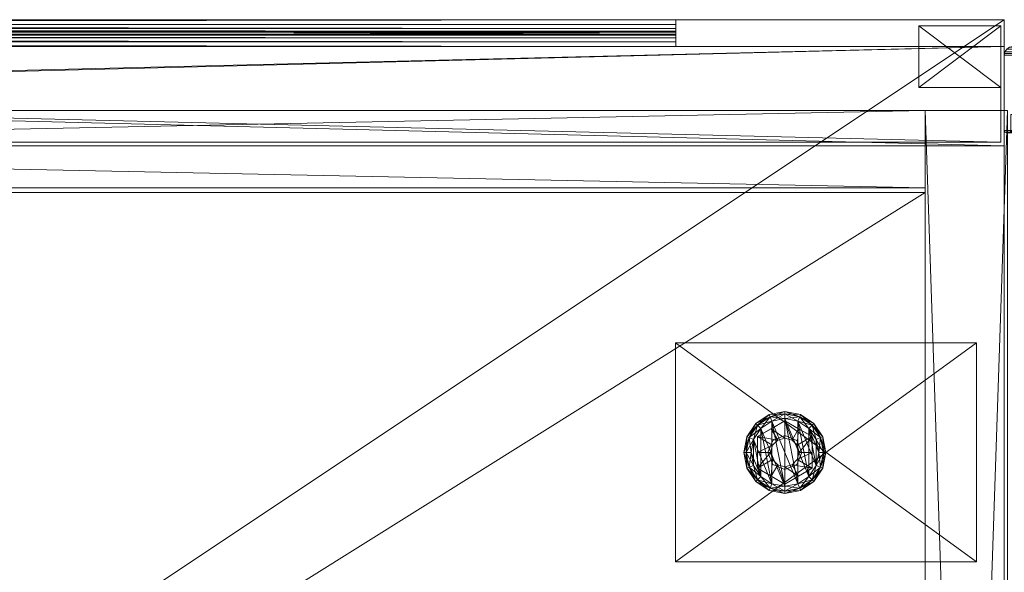
# Model space of a CAD drawing. Units: inches. Extents: x -1 to 164, y 0 to 407.
# Drawn here: x 92 to 101, y 402 to 407 of the extents above; entities that cross this region are included whole.
import ezdxf

# ---------------------------------------------------------------- set-up
doc = ezdxf.new("R2010")
doc.units = ezdxf.units.IN
doc.header["$MEASUREMENT"] = 0
for name, color, linetype, true_color in [('CET color Black', 7, 'Continuous', 0x000000), ('CET color Grey64', 7, 'Continuous', 0xa4a5a0), ('CET color Grey80', 7, 'Continuous', 0xcccccc), ('CET color wheat3', 7, 'Continuous', 0xd5bd9b)]:
    doc.layers.add(name, color=color, linetype=linetype, true_color=true_color)
doc.layers.add('CET Default', color=7, linetype='Continuous')

# ---------------------------------------------------------------- blocks, each defined once
blk = doc.blocks.new('*C22')
at = {"layer": 'CET color Black', "linetype": 'Continuous', "lineweight": 0}
mesh = blk.add_polyface(dxfattribs=at)
corners = [(35.7462, 21.0482, 0.421), (35.7462, 21.0482, 0.555), (35.7462, 19.0482, 0.555), (35.7462, 19.0482, 0.421), (32.9962, 19.0482, 0.421), (32.9962, 21.0482, 0.421), (32.9962, 21.0482, 0.555), (32.9962, 19.0482, 0.555)]
mesh.append_faces([[corners[k] for k in face] for face in [(6, 2, 1, 6)]], dxfattribs={"vtx0": -1, "vtx3": -1})
mesh.append_faces([[corners[k] for k in face] for face in [(3, 0, 2, 3), (3, 4, 0, 3), (0, 5, 1, 0), (5, 4, 6, 5), (4, 3, 7, 4)]], dxfattribs={"vtx1": -1})
mesh.append_faces([[corners[k] for k in face] for face in [(0, 1, 2, 0), (4, 5, 0, 4), (6, 7, 2, 6), (5, 6, 1, 5), (4, 7, 6, 4), (3, 2, 7, 3)]], dxfattribs={"vtx2": -1})
mesh = blk.add_polyface(dxfattribs=at)
corners = [(33.996, 20.3562), (34.1143, 19.7613), (33.996, 19.7378), (33.8777, 20.3327), (33.7774, 20.2656), (33.7774, 19.8284), (33.7104, 20.1653), (33.8824, 20.1126, 0.4173), (33.746, 20.1913, 0.3694), (33.746, 20.047, 0.3803), (33.8648, 20.047, 0.4176), (33.9304, 20.1606, 0.4176), (33.871, 20.2635, 0.3803), (33.996, 20.1782, 0.4173), (33.996, 20.3357, 0.3694), (34.0616, 20.1606, 0.4176), (33.746, 20.1913, 0.2441), (33.746, 19.9027, 0.2441), (33.996, 20.3357, 0.2441), (34.1064, 20.1574, 0.3694), (33.996, 20.2032, 1.6596), (33.996, 20.2032, 0.3694), (33.8856, 20.1574, 1.6596), (33.8856, 20.1574, 0.3694), (33.8398, 20.047, 1.6596), (33.8398, 20.047, 0.3694), (33.996, 20.4, 0.2107), (33.8609, 20.3732, 0.2107), (33.8777, 20.3327, 0.2441), (33.996, 20.3562, 0.2441), (33.996, 20.422, 0.1773), (33.8525, 20.3935, 0.1773), (33.7464, 20.2966, 0.2107), (33.7774, 20.2656, 0.2441), (33.7308, 20.3122, 0.1773), (33.6698, 20.1821, 0.2107), (33.7104, 20.1653, 0.2441), (33.6495, 20.1905, 0.1773), (33.643, 20.047, 0.2107), (33.6868, 20.047, 0.2441), (33.621, 20.047, 0.1773), (34.1143, 19.7613, 0.2441), (33.8777, 19.7613, 0.2441), (33.6495, 20.1905, 0.0668), (33.621, 20.047, 0.0668), (33.7308, 20.3122, 0.0668), (33.8525, 20.3935, 0.0668), (33.996, 20.422, 0.0668), (33.8609, 20.3732, 0.0334), (33.996, 20.4, 0.0334), (33.7464, 20.2966, 0.0334), (33.6698, 20.1821, 0.0334), (33.6868, 20.047), (33.643, 20.047, 0.0334)]
mesh.append_faces([[corners[k] for k in face] for face in [(7, 8, 9, 7), (7, 9, 10, 7), (11, 12, 8, 11), (11, 8, 7, 11), (13, 14, 12, 13), (13, 12, 11, 13), (12, 14, 8, 12), (15, 14, 13, 15)]])
mesh.append_faces([[corners[k] for k in face] for face in [(28, 41, 29, 28)]], dxfattribs={"vtx0": -1, "vtx1": -1, "vtx3": -1})
mesh.append_faces([[corners[k] for k in face] for face in [(0, 1, 2, 0)]], dxfattribs={"vtx0": -1, "vtx2": -1, "vtx3": -1})
mesh.append_faces([[corners[k] for k in face] for face in [(0, 2, 3, 0), (4, 5, 6, 4), (18, 8, 16, 18), (19, 20, 21, 19), (21, 22, 23, 21), (23, 24, 25, 23), (26, 28, 29, 26), (30, 27, 26, 30), (27, 33, 28, 27), (31, 32, 27, 31), (32, 36, 33, 32), (34, 35, 32, 34), (35, 39, 36, 35), (37, 38, 35, 37), (36, 42, 33, 36), (37, 44, 40, 37), (45, 37, 43, 45), (31, 45, 34, 31), (47, 31, 46, 47), (0, 48, 49, 0), (49, 46, 47, 49), (3, 50, 48, 3), (48, 45, 46, 48), (4, 51, 50, 4), (50, 43, 45, 50), (6, 53, 51, 6), (51, 44, 43, 51)]], dxfattribs={"vtx0": -1, "vtx3": -1})
mesh.append_faces([[corners[k] for k in face] for face in [(8, 16, 17, 8), (18, 14, 8, 18), (21, 20, 22, 21), (23, 22, 24, 23), (26, 27, 28, 26), (30, 31, 27, 30), (27, 32, 33, 27), (31, 34, 32, 31), (32, 35, 36, 32), (34, 37, 35, 34), (35, 38, 39, 35), (37, 40, 38, 37), (37, 43, 44, 37), (45, 34, 37, 45), (31, 46, 45, 31), (47, 30, 31, 47), (0, 3, 48, 0), (49, 48, 46, 49), (3, 4, 50, 3), (48, 50, 45, 48), (4, 6, 51, 4), (50, 51, 43, 50), (6, 52, 53, 6), (51, 53, 44, 51)]], dxfattribs={"vtx2": -1})
mesh = blk.add_polyface(dxfattribs=at)
corners = [(34.2816, 20.1653), (34.3052, 20.047), (34.2816, 19.9287), (34.2146, 20.2656), (34.1143, 20.3327), (34.2146, 19.8284), (34.1143, 19.7613), (33.996, 20.3562), (34.1272, 20.047, 0.4176), (34.246, 20.047, 0.3803), (34.246, 20.1913, 0.3694), (34.1096, 20.1126, 0.4173), (34.0616, 20.1606, 0.4176), (34.121, 20.2635, 0.3803), (33.996, 20.3357, 0.3694), (34.246, 19.9027, 0.3694), (34.246, 20.1913, 0.2441), (33.996, 20.3357, 0.2441), (34.1522, 20.047, 0.3694), (34.1522, 20.047, 1.6596), (34.1064, 20.1574, 1.6596), (34.1064, 20.1574, 0.3694), (33.996, 20.2032, 1.6596), (34.349, 20.047, 0.2107), (34.3222, 20.1821, 0.2107), (34.2816, 20.1653, 0.2441), (34.3052, 20.047, 0.2441), (34.371, 20.047, 0.1773), (34.3425, 20.1905, 0.1773), (34.2456, 20.2966, 0.2107), (34.2146, 20.2656, 0.2441), (34.2612, 20.3122, 0.1773), (34.1311, 20.3732, 0.2107), (34.1143, 20.3327, 0.2441), (34.1395, 20.3935, 0.1773), (33.996, 20.4, 0.2107), (33.996, 20.3562, 0.2441), (33.996, 20.422, 0.1773), (34.2816, 19.9287, 0.2441), (34.2146, 19.8284, 0.2441), (34.1143, 19.7613, 0.2441), (34.1395, 20.3935, 0.0668), (33.996, 20.422, 0.0668), (34.2612, 20.3122, 0.0668), (34.3425, 20.1905, 0.0668), (34.371, 20.047, 0.0668), (34.3222, 20.1821, 0.0334), (34.349, 20.047, 0.0334), (34.2456, 20.2966, 0.0334), (34.1311, 20.3732, 0.0334), (33.996, 20.4, 0.0334)]
mesh.append_faces([[corners[k] for k in face] for face in [(8, 9, 10, 8), (8, 10, 11, 8), (12, 13, 14, 12), (11, 10, 13, 11), (11, 13, 12, 11), (13, 10, 14, 13)]])
mesh.append_faces([[corners[k] for k in face] for face in [(4, 6, 7, 4)]], dxfattribs={"vtx0": -1, "vtx1": -1, "vtx3": -1})
mesh.append_faces([[corners[k] for k in face] for face in [(15, 16, 10, 15), (36, 40, 39, 36)]], dxfattribs={"vtx0": -1, "vtx2": -1, "vtx3": -1})
mesh.append_faces([[corners[k] for k in face] for face in [(0, 2, 3, 0), (16, 14, 17, 16), (18, 20, 21, 18), (23, 25, 26, 23), (27, 24, 23, 27), (24, 30, 25, 24), (28, 29, 24, 28), (29, 33, 30, 29), (31, 32, 29, 31), (32, 36, 33, 32), (34, 35, 32, 34), (30, 26, 25, 30), (36, 39, 33, 36), (34, 42, 37, 34), (43, 34, 41, 43), (28, 43, 31, 28), (45, 28, 44, 45), (1, 46, 47, 1), (47, 44, 45, 47), (0, 48, 46, 0), (46, 43, 44, 46), (3, 49, 48, 3), (48, 41, 43, 48), (4, 50, 49, 4), (49, 42, 41, 49)]], dxfattribs={"vtx0": -1, "vtx3": -1})
mesh.append_faces([[corners[k] for k in face] for face in [(0, 1, 2, 0), (2, 3, 4, 2), (4, 5, 6, 4), (16, 10, 14, 16), (18, 19, 20, 18), (21, 20, 22, 21), (23, 24, 25, 23), (27, 28, 24, 27), (24, 29, 30, 24), (28, 31, 29, 28), (29, 32, 33, 29), (31, 34, 32, 31), (32, 35, 36, 32), (34, 37, 35, 34), (30, 38, 26, 30), (39, 33, 30, 39), (34, 41, 42, 34), (43, 31, 34, 43), (28, 44, 43, 28), (45, 27, 28, 45), (1, 0, 46, 1), (47, 46, 44, 47), (0, 3, 48, 0), (46, 48, 43, 46), (3, 4, 49, 3), (48, 49, 41, 48), (4, 7, 50, 4), (49, 50, 42, 49)]], dxfattribs={"vtx2": -1})
mesh = blk.add_polyface(dxfattribs=at)
corners = [(33.8609, 19.7208, 0.0334), (33.996, 19.694, 0.0334), (33.996, 19.672, 0.0668), (33.8525, 19.7005, 0.0668), (33.996, 19.7378), (33.8777, 20.3327), (33.7774, 20.2656), (33.8777, 19.7613), (33.7774, 19.8284), (33.7104, 20.1653), (33.6868, 20.047), (33.7104, 19.9287), (33.8824, 19.9814, 0.4173), (33.746, 19.9027, 0.3694), (33.871, 19.8305, 0.3803), (33.9304, 19.9334, 0.4176), (33.996, 19.7583, 0.3694), (33.8648, 20.047, 0.4176), (33.746, 20.047, 0.3803), (33.746, 20.1913, 0.3694), (33.746, 19.9027, 0.2441), (33.996, 19.7583, 0.2441), (33.8398, 20.047, 0.3694), (33.8398, 20.047, 1.6596), (33.8856, 19.9366, 1.6596), (33.8856, 19.9366, 0.3694), (33.996, 19.8908, 1.6596), (33.643, 20.047, 0.2107), (33.6698, 19.9119, 0.2107), (33.7104, 19.9287, 0.2441), (33.6868, 20.047, 0.2441), (33.621, 20.047, 0.1773), (33.6495, 19.9035, 0.1773), (33.7464, 19.7974, 0.2107), (33.7774, 19.8284, 0.2441), (33.7308, 19.7818, 0.1773), (33.8609, 19.7208, 0.2107), (33.8777, 19.7613, 0.2441), (33.8525, 19.7005, 0.1773), (33.996, 19.694, 0.2107), (33.996, 19.7378, 0.2441), (33.996, 19.672, 0.1773), (33.7774, 20.2656, 0.2441), (33.8777, 20.3327, 0.2441), (33.7104, 20.1653, 0.2441), (33.7308, 19.7818, 0.0668), (33.6495, 19.9035, 0.0668), (33.621, 20.047, 0.0668), (33.6698, 19.9119, 0.0334), (33.643, 20.047, 0.0334), (33.7464, 19.7974, 0.0334)]
mesh.append_faces([[corners[k] for k in face] for face in [(12, 13, 14, 12), (12, 14, 15, 12), (14, 13, 16, 14), (17, 18, 13, 17), (17, 13, 12, 17)]])
mesh.append_faces([[corners[k] for k in face] for face in [(19, 20, 13, 19)]], dxfattribs={"vtx0": -1, "vtx2": -1, "vtx3": -1})
mesh.append_faces([[corners[k] for k in face] for face in [(0, 2, 3, 0), (4, 6, 7, 4), (8, 10, 11, 8), (20, 16, 21, 20), (22, 24, 25, 22), (27, 29, 30, 27), (31, 28, 27, 31), (28, 34, 29, 28), (32, 33, 28, 32), (33, 37, 34, 33), (35, 36, 33, 35), (36, 40, 37, 36), (38, 39, 36, 38), (37, 43, 40, 37), (29, 44, 34, 29), (38, 2, 41, 38), (45, 38, 3, 45), (32, 45, 35, 32), (47, 32, 46, 47), (10, 48, 49, 10), (49, 46, 47, 49), (11, 50, 48, 11), (48, 45, 46, 48), (8, 0, 50, 8), (50, 3, 45, 50), (7, 1, 0, 7)]], dxfattribs={"vtx0": -1, "vtx3": -1})
mesh.append_faces([[corners[k] for k in face] for face in [(18, 19, 13, 18)]], dxfattribs={"vtx1": -1})
mesh.append_faces([[corners[k] for k in face] for face in [(0, 1, 2, 0), (4, 5, 6, 4), (6, 7, 8, 6), (8, 9, 10, 8), (20, 13, 16, 20), (22, 23, 24, 22), (25, 24, 26, 25), (27, 28, 29, 27), (31, 32, 28, 31), (28, 33, 34, 28), (32, 35, 33, 32), (33, 36, 37, 33), (35, 38, 36, 35), (36, 39, 40, 36), (38, 41, 39, 38), (37, 42, 43, 37), (44, 34, 37, 44), (29, 30, 44, 29), (38, 3, 2, 38), (45, 35, 38, 45), (32, 46, 45, 32), (47, 31, 32, 47), (10, 11, 48, 10), (49, 48, 46, 49), (11, 8, 50, 11), (48, 50, 45, 48), (8, 7, 0, 8), (50, 0, 3, 50)]], dxfattribs={"vtx2": -1})
mesh = blk.add_polyface(dxfattribs=at)
corners = [(34.2816, 19.9287), (34.1143, 20.3327), (34.2146, 19.8284), (34.1096, 19.9814, 0.4173), (34.246, 19.9027, 0.3694), (34.246, 20.047, 0.3803), (34.1272, 20.047, 0.4176), (34.246, 20.1913, 0.3694), (34.0616, 19.9334, 0.4176), (34.121, 19.8305, 0.3803), (33.996, 19.9158, 0.4173), (33.996, 19.7583, 0.3694), (33.9304, 19.9334, 0.4176), (33.871, 19.8305, 0.3803), (33.996, 19.7583, 0.2441), (34.246, 19.9027, 0.2441), (34.246, 20.1913, 0.2441), (33.996, 19.8908, 0.3694), (33.996, 19.8908, 1.6596), (34.1064, 19.9366, 1.6596), (34.1064, 19.9366, 0.3694), (34.1522, 20.047, 1.6596), (34.1522, 20.047, 0.3694), (33.8856, 19.9366, 0.3694), (33.996, 19.694, 0.2107), (34.1311, 19.7208, 0.2107), (34.1143, 19.7613, 0.2441), (33.996, 19.7378, 0.2441), (33.996, 19.672, 0.1773), (34.1395, 19.7005, 0.1773), (34.2456, 19.7974, 0.2107), (34.2146, 19.8284, 0.2441), (34.2612, 19.7818, 0.1773), (34.3222, 19.9119, 0.2107), (34.2816, 19.9287, 0.2441), (34.3425, 19.9035, 0.1773), (34.349, 20.047, 0.2107), (34.3052, 20.047, 0.2441), (34.371, 20.047, 0.1773), (34.2146, 20.2656, 0.2441), (33.8777, 20.3327, 0.2441), (34.3425, 19.9035, 0.0668), (34.371, 20.047, 0.0668), (34.2612, 19.7818, 0.0668), (34.1395, 19.7005, 0.0668), (33.996, 19.672, 0.0668), (33.996, 19.7378), (34.1143, 19.7613), (34.1311, 19.7208, 0.0334), (33.996, 19.694, 0.0334), (34.2456, 19.7974, 0.0334), (34.3222, 19.9119, 0.0334), (34.3052, 20.047), (34.349, 20.047, 0.0334), (33.8777, 19.7613)]
mesh.append_faces([[corners[k] for k in face] for face in [(3, 4, 5, 3), (3, 5, 6, 3), (8, 9, 4, 8), (8, 4, 3, 8), (10, 11, 9, 10), (10, 9, 8, 10), (9, 11, 4, 9), (12, 13, 11, 12), (12, 11, 10, 12)]])
mesh.append_faces([[corners[k] for k in face] for face in [(0, 1, 2, 0), (14, 4, 15, 14), (17, 19, 20, 17), (20, 21, 22, 20), (23, 18, 17, 23), (24, 26, 27, 24), (28, 25, 24, 28), (25, 31, 26, 25), (29, 30, 25, 29), (30, 34, 31, 30), (32, 33, 30, 32), (33, 37, 34, 33), (35, 36, 33, 35), (31, 39, 34, 31), (35, 42, 38, 35), (32, 41, 35, 32), (44, 32, 43, 44), (28, 44, 29, 28), (46, 48, 49, 46), (49, 44, 45, 49), (47, 50, 48, 47), (48, 43, 44, 48), (2, 51, 50, 2), (50, 41, 43, 50), (0, 53, 51, 0), (51, 42, 41, 51)]], dxfattribs={"vtx0": -1, "vtx3": -1})
mesh.append_faces([[corners[k] for k in face] for face in [(5, 4, 7, 5)]], dxfattribs={"vtx1": -1})
mesh.append_faces([[corners[k] for k in face] for face in [(14, 11, 4, 14), (4, 15, 16, 4), (17, 18, 19, 17), (20, 19, 21, 20), (24, 25, 26, 24), (28, 29, 25, 28), (25, 30, 31, 25), (29, 32, 30, 29), (30, 33, 34, 30), (32, 35, 33, 32), (33, 36, 37, 33), (35, 38, 36, 35), (40, 27, 26, 40), (35, 41, 42, 35), (32, 43, 41, 32), (44, 29, 32, 44), (28, 45, 44, 28), (46, 47, 48, 46), (49, 48, 44, 49), (47, 2, 50, 47), (48, 50, 43, 48), (2, 0, 51, 2), (50, 51, 41, 50), (0, 52, 53, 0), (51, 53, 42, 51), (54, 46, 49, 54)]], dxfattribs={"vtx2": -1})
at = {"layer": 'CET color Grey80', "linetype": 'Continuous', "lineweight": 0}
mesh = blk.add_polyface(dxfattribs=at)
corners = [(35.278, 22.463, 8.305), (35.278, 22.463, 13.305), (0.81, 22.463, 13.305), (0.81, 22.463, 8.305), (35.278, 23.172, 13.305), (35.278, 23.172, 8.305), (0.81, 23.172, 8.305), (0.81, 23.172, 13.305)]
mesh.append_faces([[corners[k] for k in face] for face in [(4, 6, 7, 4)]], dxfattribs={"vtx0": -1, "vtx3": -1})
mesh.append_faces([[corners[k] for k in face] for face in [(3, 0, 2, 3), (1, 0, 4, 1), (0, 3, 5, 0), (3, 2, 6, 3), (2, 1, 7, 2)]], dxfattribs={"vtx1": -1})
mesh.append_faces([[corners[k] for k in face] for face in [(0, 1, 2, 0), (4, 5, 6, 4), (0, 5, 4, 0), (3, 6, 5, 3), (2, 7, 6, 2), (1, 4, 7, 1)]], dxfattribs={"vtx2": -1})
mesh = blk.add_polyface(dxfattribs=at)
corners = [(36.028, 23.172, 28.43), (36.028, 0.852, 28.43), (36.028, 0.852, 0.555), (36.028, 23.172, 0.555), (35.278, 0.852, 28.43), (35.278, 23.172, 28.43), (35.278, 23.172, 0.555), (35.278, 0.852, 0.555)]
mesh.append_faces([[corners[k] for k in face] for face in [(4, 6, 7, 4)]], dxfattribs={"vtx0": -1, "vtx3": -1})
mesh.append_faces([[corners[k] for k in face] for face in [(3, 0, 2, 3), (1, 0, 4, 1), (0, 3, 5, 0), (3, 2, 6, 3), (2, 1, 7, 2)]], dxfattribs={"vtx1": -1})
mesh.append_faces([[corners[k] for k in face] for face in [(0, 1, 2, 0), (4, 5, 6, 4), (0, 5, 4, 0), (3, 6, 5, 3), (2, 7, 6, 2), (1, 4, 7, 1)]], dxfattribs={"vtx2": -1})
mesh = blk.add_polyface(dxfattribs=at)
corners = [(0.81, 22.422, 1.264), (0.81, 0.852, 1.264), (35.278, 0.852, 1.264), (35.278, 22.422, 1.264), (0.81, 0.852, 0.555), (0.81, 22.422, 0.555), (35.278, 22.422, 0.555), (35.278, 0.852, 0.555)]
mesh.append_faces([[corners[k] for k in face] for face in [(4, 6, 7, 4)]], dxfattribs={"vtx0": -1, "vtx3": -1})
mesh.append_faces([[corners[k] for k in face] for face in [(3, 0, 2, 3), (1, 0, 4, 1), (0, 3, 5, 0), (3, 2, 6, 3), (2, 1, 7, 2)]], dxfattribs={"vtx1": -1})
mesh.append_faces([[corners[k] for k in face] for face in [(0, 1, 2, 0), (4, 5, 6, 4), (0, 5, 4, 0), (3, 6, 5, 3), (2, 7, 6, 2), (1, 4, 7, 1)]], dxfattribs={"vtx2": -1})
blk = doc.blocks.new('*C18')
at = {"layer": 'CET Default', "linetype": 'Continuous', "lineweight": 0}
blk.add_blockref('*C22', (220.1521, 26.216, 0), dxfattribs=at)
blk = doc.blocks.new('*C14')
at = {"layer": 'CET color Grey80', "linetype": 'Continuous', "lineweight": 0}
mesh = blk.add_polyface(dxfattribs=at)
corners = [(47.9769, -0.0231, 29.6131), (47.994, -0.0488, 68.674), (47.994, -0.0488, 29.596), (47.9985, -0.0636, 29.5915), (47.9985, -0.0636, 68.6785), (48, -0.079, 29.59), (48, -0.079, 68.68), (0, -0.079, 29.59), (0.0015, -0.0636, 29.5915), (0.006, -0.0488, 29.596), (0.0231, -0.0231, 29.6131), (0.0488, -0.006, 29.6388), (47.9512, -0.006, 29.6388), (47.921, 0, 29.669), (0.079, 0, 29.669), (48, -0.767, 29.59), (0, -0.767, 29.59), (47.9941, -0.7811, 29.5959), (0.0059, -0.7811, 29.5959), (47.98, -0.787, 29.61), (0.02, -0.787, 29.61), (48, -0.767, 68.68), (47.9941, -0.7811, 68.6741), (47.98, -0.787, 68.66), (0.02, -0.787, 68.66), (0.0059, -0.7811, 68.6741), (0, -0.079, 68.68), (0.0015, -0.0636, 68.6785), (0.006, -0.0488, 68.674), (0.0231, -0.0231, 68.6569), (0.0488, -0.006, 68.6312), (0.079, 0, 68.601), (2.283, 0, 66.397), (2.283, 0, 31.873), (45.717, 0, 31.873), (47.921, 0, 68.601), (45.717, 0, 66.397), (0, -0.767, 68.68), (0.039, -0.787, 29.649), (0.039, -0.787, 68.641), (47.961, -0.787, 68.641), (0.059, -0.787, 29.629), (47.961, -0.787, 29.629), (0.059, -0.787, 29.649), (47.9469, -0.7811, 68.6269), (47.9469, -0.7811, 29.6431), (47.9425, -0.7747, 68.6225), (47.9414, -0.7709, 29.6486), (0.059, -0.777, 29.6463), (0.059, -0.767, 29.649), (0.049, -0.7843, 29.649), (0.059, -0.767, 68.621), (0.0531, -0.7811, 68.6269), (0.059, -0.622, 68.621), (0.059, -0.622, 29.649), (47.941, -0.622, 68.621), (47.941, -0.622, 29.649), (2.362, -0.622, 31.952), (2.362, -0.622, 66.397), (45.717, -0.622, 66.397), (45.717, -0.622, 31.952), (45.6868, -0.616, 66.3668), (2.362, -0.6114, 66.3575), (45.6611, -0.5989, 66.3411), (2.362, -0.5825, 66.3286), (45.644, -0.5732, 66.324), (45.6395, -0.5584, 66.3195), (2.362, -0.543, 66.318), (45.638, -0.543, 66.318), (45.638, -0.543, 31.952), (45.6486, -0.5825, 31.952), (45.6775, -0.6114, 31.952), (45.638, -0.079, 31.952), (45.638, -0.079, 66.318), (2.362, -0.079, 31.952), (2.362, -0.079, 66.318), (45.6395, -0.0636, 66.3195), (2.3605, -0.0636, 66.3195), (45.644, -0.0488, 66.324), (2.356, -0.0488, 66.324), (2.3389, -0.0231, 66.3411), (45.6611, -0.0231, 66.3411), (2.3132, -0.006, 66.3668), (45.6868, -0.006, 66.3668), (45.6868, -0.006, 31.9032), (45.6611, -0.0231, 31.9289), (45.644, -0.0488, 31.946), (45.6395, -0.0636, 31.9505), (2.3132, -0.006, 31.9032), (2.3389, -0.0231, 31.9289), (2.356, -0.0488, 31.946), (2.3605, -0.0636, 31.9505), (47.9512, -0.006, 68.6312), (47.9769, -0.0231, 68.6569)]
mesh.append_faces([[corners[k] for k in face] for face in [(45, 44, 46, 45), (45, 46, 47, 45), (41, 42, 45, 41), (41, 45, 48, 41), (48, 45, 47, 48), (47, 49, 48, 47), (48, 51, 52, 48), (48, 52, 50, 48), (50, 52, 39, 50), (50, 39, 38, 50), (46, 51, 55, 46), (55, 51, 53, 55), (51, 46, 44, 51), (51, 44, 52, 51), (47, 46, 56, 47), (56, 46, 55, 56), (49, 47, 54, 49), (54, 47, 56, 54), (59, 58, 61, 59), (61, 58, 62, 61), (61, 62, 63, 61), (63, 62, 64, 63), (63, 64, 65, 63), (65, 64, 66, 65), (66, 64, 67, 66), (66, 67, 68, 66), (68, 69, 66, 68), (66, 69, 70, 66), (66, 70, 65, 66), (65, 70, 63, 65), (63, 70, 71, 63), (63, 71, 61, 63), (61, 71, 60, 61), (61, 60, 59, 61)]])
mesh.append_faces([[corners[k] for k in face] for face in [(41, 43, 38, 41)]], dxfattribs={"vtx0": -1, "vtx1": -1, "vtx2": -1, "vtx3": -1})
mesh.append_faces([[corners[k] for k in face] for face in [(31, 32, 14, 31), (32, 35, 36, 32), (36, 13, 34, 36), (41, 19, 42, 41), (42, 19, 40, 42), (38, 43, 50, 38), (50, 43, 48, 50), (51, 49, 53, 51), (54, 57, 53, 54), (53, 58, 55, 53), (57, 56, 60, 57), (69, 57, 70, 69), (70, 57, 71, 70), (62, 57, 64, 62), (64, 57, 67, 64)]], dxfattribs={"vtx0": -1, "vtx1": -1, "vtx3": -1})
mesh.append_faces([[corners[k] for k in face] for face in [(14, 32, 33, 14), (14, 33, 34, 14), (36, 35, 13, 36), (34, 13, 14, 34), (24, 38, 39, 24), (24, 39, 40, 24), (40, 19, 23, 40), (40, 23, 24, 40), (43, 41, 48, 43), (53, 57, 58, 53), (55, 58, 59, 55), (55, 59, 60, 55), (60, 56, 55, 60), (69, 74, 57, 69), (67, 57, 74, 67)]], dxfattribs={"vtx0": -1, "vtx2": -1, "vtx3": -1})
mesh.append_faces([[corners[k] for k in face] for face in [(0, 1, 2, 0), (3, 1, 4, 3), (5, 4, 6, 5), (3, 7, 8, 3), (2, 8, 9, 2), (2, 10, 0, 2), (0, 11, 12, 0), (13, 11, 14, 13), (5, 16, 7, 5), (16, 17, 18, 16), (18, 19, 20, 18), (15, 22, 17, 15), (17, 23, 19, 17), (6, 15, 5, 6), (20, 25, 18, 20), (8, 26, 27, 8), (9, 27, 28, 9), (9, 29, 10, 9), (10, 30, 11, 10), (14, 30, 31, 14), (7, 37, 26, 7), (18, 37, 16, 18), (42, 44, 45, 42), (43, 48, 49, 43), (49, 51, 48, 49), (53, 49, 54, 53), (52, 40, 39, 52), (72, 68, 73, 72), (71, 57, 60, 71), (67, 74, 75, 67), (73, 67, 75, 73), (76, 75, 77, 76), (78, 77, 79, 78), (78, 80, 81, 78), (81, 82, 83, 81), (36, 82, 32, 36), (83, 34, 84, 83), (83, 85, 81, 83), (81, 86, 78, 81), (76, 86, 87, 76), (73, 87, 72, 73), (84, 33, 88, 84), (84, 89, 85, 84), (85, 90, 86, 85), (87, 90, 91, 87), (72, 91, 74, 72), (77, 74, 91, 77), (79, 91, 90, 79), (79, 89, 80, 79), (80, 88, 82, 80), (32, 88, 33, 32), (21, 25, 22, 21), (22, 24, 23, 22), (26, 21, 6, 26), (92, 31, 30, 92), (92, 29, 93, 92), (93, 28, 1, 93), (4, 28, 27, 4), (6, 27, 26, 6), (12, 35, 92, 12), (12, 93, 0, 12)]], dxfattribs={"vtx0": -1, "vtx3": -1})
mesh.append_faces([[corners[k] for k in face] for face in [(2, 1, 3, 2), (3, 4, 5, 3), (5, 7, 3, 5), (3, 8, 2, 3), (12, 11, 13, 12), (15, 16, 5, 15), (21, 15, 6, 21), (7, 26, 8, 7), (8, 27, 9, 8), (11, 30, 14, 11), (16, 37, 7, 16), (20, 38, 24, 20), (69, 68, 72, 69), (72, 74, 69, 72), (58, 57, 62, 58), (68, 67, 73, 68), (73, 75, 76, 73), (76, 77, 78, 76), (83, 82, 36, 83), (36, 34, 83, 36), (78, 86, 76, 78), (76, 87, 73, 76), (34, 33, 84, 34), (86, 90, 87, 86), (87, 91, 72, 87), (75, 74, 77, 75), (77, 91, 79, 77), (82, 88, 32, 82), (37, 21, 26, 37), (35, 31, 92, 35), (1, 28, 4, 1), (4, 27, 6, 4), (13, 35, 12, 13)]], dxfattribs={"vtx1": -1})
mesh.append_faces([[corners[k] for k in face] for face in [(31, 35, 32, 31), (54, 56, 57, 54)]], dxfattribs={"vtx1": -1, "vtx2": -1})
mesh.append_faces([[corners[k] for k in face] for face in [(2, 9, 10, 2), (0, 10, 11, 0), (16, 15, 17, 16), (18, 17, 19, 18), (15, 21, 22, 15), (17, 22, 23, 17), (20, 24, 25, 20), (9, 28, 29, 9), (10, 29, 30, 10), (18, 25, 37, 18), (38, 20, 41, 38), (41, 20, 19, 41), (42, 40, 44, 42), (52, 44, 40, 52), (78, 79, 80, 78), (81, 80, 82, 81), (83, 84, 85, 83), (81, 85, 86, 81), (84, 88, 89, 84), (85, 89, 90, 85), (79, 90, 89, 79), (80, 89, 88, 80), (21, 37, 25, 21), (22, 25, 24, 22), (92, 30, 29, 92), (93, 29, 28, 93), (12, 92, 93, 12), (0, 93, 1, 0)]], dxfattribs={"vtx2": -1})
blk = doc.blocks.new('*C13')
at = {"layer": 'CET Default', "linetype": 'Continuous', "lineweight": 0}
blk.add_blockref('*C14', (256.1521, 49.971), dxfattribs=at)
blk = doc.blocks.new('*C23')
at = {"layer": 'CET color Grey64', "linetype": 'Continuous', "lineweight": 0}
mesh = blk.add_polyface(dxfattribs=at)
corners = [(33, -0.201, 66.2745), (33, -0.245, 66.2745), (3, -0.201, 66.2745), (3, -0.245, 66.2745), (33, -0.245, 67.2835), (3, -0.245, 67.2835), (33, -0.114, 67.2835), (3, -0.114, 67.2835), (33, -0.114, 67.5695), (3, -0.114, 67.5695), (3, -0.1046, 67.6045), (3, -0.079, 67.6301), (3, 0, 67.0005), (3, -0.044, 67.6395), (3, 0, 67.6395), (3, -0.131, 67.0005), (3, -0.131, 66.3445), (3, -0.1404, 66.3095), (3, -0.166, 66.2839), (33, -0.1046, 67.6045), (33, -0.079, 67.6301), (33, -0.044, 67.6395), (33, 0, 67.6395), (33, 0, 67.0005), (33, -0.131, 67.0005), (33, -0.114, 32.194), (33, 0, 32.55), (33, -0.114, 32.48), (33, -0.044, 32.55), (33, -0.079, 32.5406), (33, -0.245, 32.194), (33, -0.131, 31.911), (33, 0, 31.911), (33, -0.245, 31.185), (33, -0.131, 31.255), (33, -0.201, 31.185), (33, -0.166, 31.1944), (33, -0.1404, 31.22), (33, -0.1046, 32.515), (3, -0.131, 31.911), (3, -0.131, 31.255), (3, -0.1404, 31.22), (3, -0.166, 31.1944), (3, -0.201, 31.185), (3, -0.245, 31.185), (3, -0.245, 32.194), (3, -0.114, 32.194), (3, -0.114, 32.48), (3, -0.1046, 32.515), (3, -0.079, 32.5406), (3, 0, 31.911), (3, -0.044, 32.55), (3, 0, 32.55), (33, -0.131, 66.3445), (33, -0.166, 66.2839), (33, -0.1404, 66.3095)]
mesh.append_faces([[corners[k] for k in face] for face in [(36, 37, 34, 36), (29, 38, 27, 29), (54, 55, 53, 54), (20, 19, 8, 20)]])
mesh.append_faces([[corners[k] for k in face] for face in [(7, 11, 12, 7), (5, 15, 2, 5), (46, 49, 50, 46), (45, 39, 43, 45)]], dxfattribs={"vtx0": -1, "vtx1": -1, "vtx2": -1, "vtx3": -1})
mesh.append_faces([[corners[k] for k in face] for face in [(7, 15, 5, 7), (25, 26, 27, 25), (30, 31, 25, 30), (31, 33, 34, 31), (46, 39, 45, 46), (6, 22, 8, 6), (4, 24, 6, 4), (24, 1, 53, 24)]], dxfattribs={"vtx0": -1, "vtx1": -1, "vtx3": -1})
mesh.append_faces([[corners[k] for k in face] for face in [(7, 10, 11, 7), (12, 11, 13, 12), (15, 17, 18, 15), (15, 18, 2, 15), (27, 26, 28, 27), (25, 31, 32, 25), (25, 32, 26, 25), (34, 33, 35, 34), (46, 48, 49, 46), (50, 49, 51, 50), (39, 41, 42, 39), (39, 42, 43, 39), (8, 22, 21, 8), (6, 24, 23, 6), (6, 23, 22, 6), (53, 1, 0, 53)]], dxfattribs={"vtx0": -1, "vtx2": -1, "vtx3": -1})
mesh.append_faces([[corners[k] for k in face] for face in [(2, 1, 3, 2), (3, 4, 5, 3), (5, 6, 7, 5), (7, 8, 9, 7), (12, 13, 14, 12), (5, 2, 3, 5), (10, 8, 19, 10), (11, 19, 20, 11), (13, 20, 21, 13), (13, 22, 14, 13), (14, 23, 12, 14), (12, 24, 15, 12), (27, 28, 29, 27), (34, 35, 36, 34), (39, 34, 40, 39), (41, 34, 37, 41), (41, 36, 42, 41), (42, 35, 43, 42), (43, 33, 44, 43), (44, 30, 45, 44), (45, 25, 46, 45), (46, 27, 47, 46), (50, 51, 52, 50), (45, 43, 44, 45), (48, 27, 38, 48), (49, 38, 29, 49), (51, 29, 28, 51), (51, 26, 52, 51), (52, 32, 50, 52), (50, 31, 39, 50), (8, 21, 20, 8), (53, 0, 54, 53), (15, 53, 16, 15), (17, 53, 55, 17), (17, 54, 18, 17), (18, 0, 2, 18)]], dxfattribs={"vtx0": -1, "vtx3": -1})
mesh.append_faces([[corners[k] for k in face] for face in [(0, 1, 2, 0), (1, 4, 3, 1), (4, 6, 5, 4), (6, 8, 7, 6), (9, 10, 7, 9), (16, 17, 15, 16), (9, 8, 10, 9), (10, 19, 11, 10), (11, 20, 13, 11), (21, 22, 13, 21), (22, 23, 14, 22), (23, 24, 12, 23), (31, 34, 39, 31), (40, 34, 41, 40), (35, 33, 43, 35), (33, 30, 44, 33), (30, 25, 45, 30), (25, 27, 46, 25), (47, 48, 46, 47), (40, 41, 39, 40), (47, 27, 48, 47), (48, 38, 49, 48), (49, 29, 51, 49), (28, 26, 51, 28), (26, 32, 52, 26), (32, 31, 50, 32), (24, 53, 15, 24), (16, 53, 17, 16)]], dxfattribs={"vtx1": -1})
mesh.append_faces([[corners[k] for k in face] for face in [(12, 15, 7, 12), (30, 33, 31, 30), (50, 39, 46, 50), (4, 1, 24, 4)]], dxfattribs={"vtx1": -1, "vtx2": -1})
mesh.append_faces([[corners[k] for k in face] for face in [(41, 37, 36, 41), (42, 36, 35, 42), (17, 55, 54, 17), (18, 54, 0, 18)]], dxfattribs={"vtx2": -1})
at = {"layer": 'CET color Grey80', "linetype": 'Continuous', "lineweight": 0}
mesh = blk.add_polyface(dxfattribs=at)
corners = [(0.0312, -0.245, 29.5313), (0, -0.245, 68.5895), (0.0312, -0.245, 68.5582), (36, -0.245, 68.5895), (0, -0.245, 29.5), (0, -1.1513, 68.5895), (0, -1.1513, 29.5), (36, -1.1513, 29.5), (36, -1.1513, 68.5895), (0.0312, -1.12, 29.5313), (35.9687, -1.12, 29.5313), (35.9687, -0.245, 29.5313), (36, -0.245, 29.5), (35.9687, -0.245, 68.5582), (0.0312, -1.12, 68.5582), (35.9687, -1.12, 68.5582)]
mesh.append_faces([[corners[k] for k in face] for face in [(0, 1, 2, 0), (12, 11, 3, 12), (11, 4, 0, 11)]], dxfattribs={"vtx0": -1, "vtx1": -1, "vtx3": -1})
mesh.append_faces([[corners[k] for k in face] for face in [(2, 1, 3, 2), (3, 11, 13, 3), (3, 13, 2, 3), (0, 4, 1, 0)]], dxfattribs={"vtx0": -1, "vtx2": -1, "vtx3": -1})
mesh.append_faces([[corners[k] for k in face] for face in [(5, 4, 6, 5), (5, 7, 8, 5), (0, 10, 11, 0), (3, 7, 12, 3), (6, 12, 7, 6), (14, 13, 15, 14), (2, 9, 0, 2), (15, 9, 14, 15), (15, 11, 10, 15), (1, 8, 3, 1)]], dxfattribs={"vtx0": -1, "vtx3": -1})
mesh.append_faces([[corners[k] for k in face] for face in [(1, 4, 5, 1), (6, 7, 5, 6), (9, 10, 0, 9), (8, 7, 3, 8), (4, 12, 6, 4), (2, 13, 14, 2), (14, 9, 2, 14), (10, 9, 15, 10), (13, 11, 15, 13), (5, 8, 1, 5)]], dxfattribs={"vtx1": -1})
mesh.append_faces([[corners[k] for k in face] for face in [(12, 4, 11, 12)]], dxfattribs={"vtx1": -1, "vtx2": -1})
at = {"layer": 'CET color wheat3', "linetype": 'Continuous', "lineweight": 0}
mesh = blk.add_polyface(dxfattribs=at)
corners = [(0.0312, -0.057, 68.5582), (0.0312, -0.057, 29.5313), (0.0312, -0.62, 68.5582), (0.0312, -0.62, 29.5313), (0.7812, -0.057, 68.5582), (0.7812, -0.62, 68.5582), (0.7812, -0.057, 29.5313), (0.7812, -0.62, 29.5313), (35.9687, -0.057, 29.5313), (35.2187, -0.057, 29.5313), (35.9687, -0.057, 68.5582), (35.2187, -0.057, 68.5582), (35.2187, -0.62, 29.5313), (35.9687, -0.62, 29.5313), (35.2187, -0.62, 68.5582), (35.9687, -0.62, 68.5582)]
mesh.append_faces([[corners[k] for k in face] for face in [(2, 1, 3, 2), (5, 0, 2, 5), (7, 4, 5, 7), (2, 7, 5, 2), (10, 9, 11, 10), (12, 8, 13, 12), (14, 9, 12, 14), (15, 11, 14, 15), (13, 10, 15, 13), (14, 13, 15, 14), (4, 1, 0, 4), (3, 6, 7, 3)]], dxfattribs={"vtx0": -1, "vtx3": -1})
mesh.append_faces([[corners[k] for k in face] for face in [(0, 1, 2, 0), (4, 0, 5, 4), (6, 4, 7, 6), (3, 7, 2, 3), (8, 9, 10, 8), (9, 8, 12, 9), (11, 9, 14, 11), (10, 11, 15, 10), (8, 10, 13, 8), (12, 13, 14, 12), (6, 1, 4, 6), (1, 6, 3, 1)]], dxfattribs={"vtx1": -1})
mesh = blk.add_polyface(dxfattribs=at)
corners = [(35.9687, -1.12, 68.5582), (0.0312, -1.12, 68.5582), (35.9687, -1.12, 29.5313), (0.0312, -1.12, 29.5313), (0.0312, -0.245, 68.5582), (35.9687, -0.245, 68.5582), (0.0312, -0.245, 29.5313), (35.9687, -0.245, 29.5313)]
mesh.append_faces([[corners[k] for k in face] for face in [(2, 1, 3, 2), (6, 5, 7, 6), (2, 5, 0, 2), (3, 7, 2, 3), (1, 6, 3, 1), (0, 4, 1, 0)]], dxfattribs={"vtx0": -1, "vtx3": -1})
mesh.append_faces([[corners[k] for k in face] for face in [(0, 1, 2, 0), (4, 5, 6, 4), (7, 5, 2, 7), (6, 7, 3, 6), (4, 6, 1, 4), (5, 4, 0, 5)]], dxfattribs={"vtx1": -1})
blk = doc.blocks.new('*C21')
at = {"layer": 'CET Default', "linetype": 'Continuous', "lineweight": 0}
blk.add_blockref('*C23', (220.1521, 50.216, 0), dxfattribs=at)
blk = doc.blocks.new('*C3')
at = {"layer": 'CET color Grey80', "linetype": 'Continuous', "lineweight": 0}
mesh = blk.add_polyface(dxfattribs=at)
corners = [(36, -24, 28.43), (36, -24, 29.59), (0, -24, 29.59), (0, -24, 28.43), (0, 0, 28.43), (36, 0, 28.43), (36, 0, 29.59), (0, 0, 29.59)]
mesh.append_faces([[corners[k] for k in face] for face in [(0, 4, 5, 0)]], dxfattribs={"vtx0": -1, "vtx3": -1})
mesh.append_faces([[corners[k] for k in face] for face in [(3, 0, 2, 3), (7, 2, 6, 7), (0, 5, 1, 0), (5, 4, 6, 5), (4, 3, 7, 4)]], dxfattribs={"vtx1": -1})
mesh.append_faces([[corners[k] for k in face] for face in [(0, 1, 2, 0), (0, 3, 4, 0), (2, 1, 6, 2), (5, 6, 1, 5), (4, 7, 6, 4), (3, 2, 7, 3)]], dxfattribs={"vtx2": -1})
blk = doc.blocks.new('*C29')
at = {"layer": 'CET Default', "linetype": 'Continuous', "lineweight": 0, "rotation": 359.9999999999995}
blk.add_blockref('*C3', (220.1521, 50.216, 0), dxfattribs=at)

msp = doc.modelspace()

# ---------------------------------------------------------------- block references
at = {"layer": 'CET Default', "linetype": 'Continuous', "lineweight": 0}
for name in ['*C13', '*C21', '*C29', '*C18']:
    msp.add_blockref(name, (-155.5346, 356.6018), dxfattribs=at)

doc.saveas('drawing.dxf')
